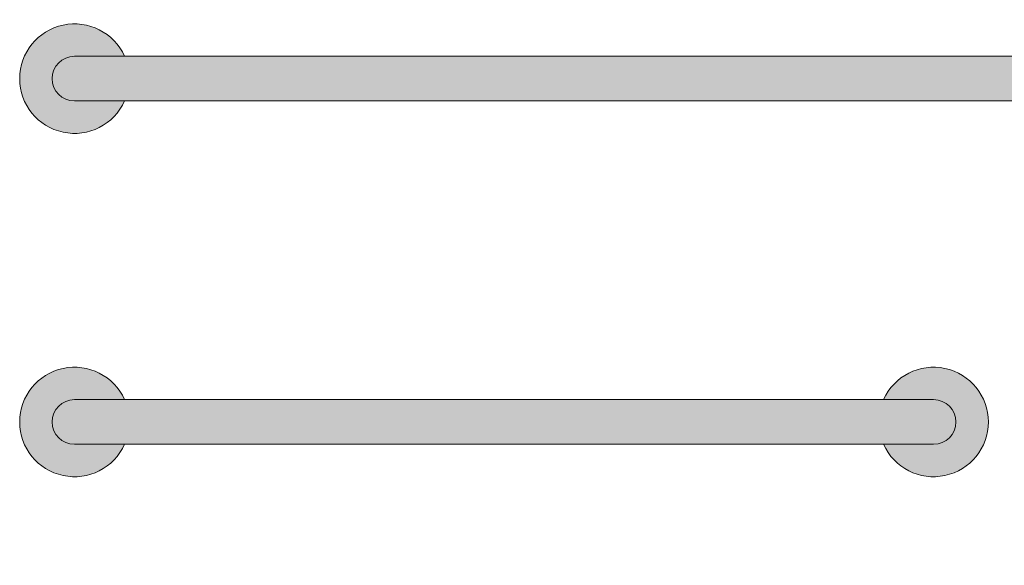
# Model space of a CAD drawing. Units: inches. Extents: x -363 to 891, y -196 to 661.
# Drawn here: x -51 to -23, y 382 to 397 of the extents above; entities that cross this region are included whole.
import ezdxf

# ---------------------------------------------------------------- set-up
doc = ezdxf.new("R2010")
doc.units = ezdxf.units.IN
doc.header["$LTSCALE"] = 0.75
doc.header["$MEASUREMENT"] = 0
doc.layers.add('FACTORY INSTALL', color=7, linetype='Continuous', lineweight=5)
doc.layers.add('FILL1', color=254, linetype='Continuous')

# ---------------------------------------------------------------- blocks, each defined once
blk = doc.blocks.new('GB2736Q-ISOA')
at = {"layer": 'FILL1'}
for points in [[(-34.602, -0.625), (-36, -0.625, -1), (-36, 0.625), (-34.602, 0.625, 4.686627)], [(-7.398, 0.625), (-4.602, 0.625, 0.648298)], [(-4.602, -0.625), (-7.398, -0.625, 0.648298)]]:
    blk.add_hatch(color=256, dxfattribs=at).paths.add_polyline_path(points)
h = blk.add_hatch(color=256, dxfattribs=at)
edge = h.paths.add_edge_path()
edge.add_line((-2.84, 0.625), (-36, 0.625))
edge.add_arc((-36, 0), 0.625, 90, 270)
edge.add_line((-36, -0.625), (-3.142, -0.625))
edge.add_arc((-3.142, -1.625), 1, 30, 90, ccw=False)
edge.add_line((-2.276, -1.125), (4.036, -12.057))
edge.add_arc((4.902, -11.557), 1, 210, 270)
edge.add_line((4.902, -12.557), (6.375, -12.557))
edge.add_ellipse((6.375, -11.691), major_axis=(0, 0.866), ratio=0.120282, start_angle=180, end_angle=360)
edge.add_line((6.375, -10.825), (4.925, -10.825))
edge.add_line((4.925, -10.825), (-1.108, -0.375))
edge.add_arc((-2.84, -1.375), 2, 30, 90)
h = blk.add_hatch(color=256, dxfattribs=at)
edge = h.paths.add_edge_path()
edge.add_ellipse((6.75, -11.691), major_axis=(0, 1.768), ratio=0.144337, start_angle=270, end_angle=360)
edge.add_line((6.75, -9.923), (6.375, -9.923))
edge.add_ellipse((6.375, -11.691), major_axis=(0, 1.768), ratio=0.144337, start_angle=180, end_angle=360, ccw=False)
edge.add_line((6.375, -13.459), (6.75, -13.459))
edge.add_ellipse((6.75, -11.691), major_axis=(0, 1.768), ratio=0.144337, start_angle=180, end_angle=270)
edge = h.paths.add_edge_path()
edge.add_ellipse((6.375, -11.691), major_axis=(0, 1.768), ratio=0.144337, start_angle=180, end_angle=360)
edge.add_ellipse((6.375, -11.691), major_axis=(0, 1.768), ratio=0.144337, start_angle=360, end_angle=420.6728)
edge.add_line((6.153, -10.825), (6.375, -10.825))
edge.add_ellipse((6.375, -11.691), major_axis=(0, 0.866), ratio=0.120282, start_angle=180, end_angle=360, ccw=False)
edge.add_line((6.375, -12.557), (6.153, -12.557))
edge.add_ellipse((6.375, -11.691), major_axis=(0, 1.768), ratio=0.144337, start_angle=119.3272, end_angle=180)
for p, q in [((-2.84, 0.625), (-36, 0.625)), ((4.925, -10.825), (-1.108, -0.375)), ((-36, -0.625), (-3.142, -0.625)), ((-2.276, -1.125), (4.036, -12.057)), ((6.75, -9.923), (6.375, -9.923)), ((4.625, -10.825), (6.375, -10.825)), ((4.902, -12.557), (6.375, -12.557)), ((6.75, -13.459), (6.375, -13.459))]:
    blk.add_line(p, q)
for centre, radius, start, end in [((-36, 0), 1.531, 24.0895, 335.9105), ((-6, 0), 1.531, 24.0895, 155.9105), ((-36, 0), 0.625, 90, 270), ((-2.84, -1.375), 2, 30, 90), ((-6, 0), 1.531, 204.0895, 335.9105), ((-3.142, -1.625), 1, 30, 90), ((4.902, -11.557), 1, 210, 270)]:
    blk.add_arc(centre, radius, start, end)
for centre, major_axis, ratio, start_param, end_param in [((6.375, -11.691), (0, 1.768), 0.144337, 2.082652, 7.342126), ((6.75, -11.691), (0, 1.768), 0.144337, 3.141593, 6.283185), ((6.375, -11.691), (0, 0.866), 0.120282, 3.141593, 6.283185)]:
    blk.add_ellipse(centre, major_axis=major_axis, ratio=ratio, start_param=start_param, end_param=end_param)
blk = doc.blocks.new('GB24Q-SIDE')
at = {"layer": 'FILL1'}
h = blk.add_hatch(color=256, dxfattribs=at)
h.paths.add_polyline_path([(1.398, -0.625), (0, -0.625, -1), (0, 0.625), (1.398, 0.625, 4.686627)])
h.paths.add_polyline_path([(24, 0.625), (0, 0.625, 1), (0, -0.625), (24, -0.625, 1)])
h.paths.add_polyline_path([(22.602, 0.625), (24, 0.625, -1), (24, -0.625), (22.602, -0.625, 4.686627)])
for p, q in [((24, 0.625), (0, 0.625)), ((0, -0.625), (24, -0.625))]:
    blk.add_line(p, q)
for centre, radius, start, end in [((0, 0), 1.531, 24.0895, 335.9105), ((24, 0), 1.531, 204.0895, 155.9105), ((0, 0), 0.625, 90, 270), ((24, 0), 0.625, 270, 90)]:
    blk.add_arc(centre, radius, start, end)

msp = doc.modelspace()

# ---------------------------------------------------------------- block references
at = {"layer": 'FACTORY INSTALL'}
for name, p in [('GB2736Q-ISOA', (-13.0724653, 395.4467314)), ('GB24Q-SIDE', (-49.0724653, 385.8486552))]:
    msp.add_blockref(name, p, dxfattribs=at)

doc.saveas('drawing.dxf')
